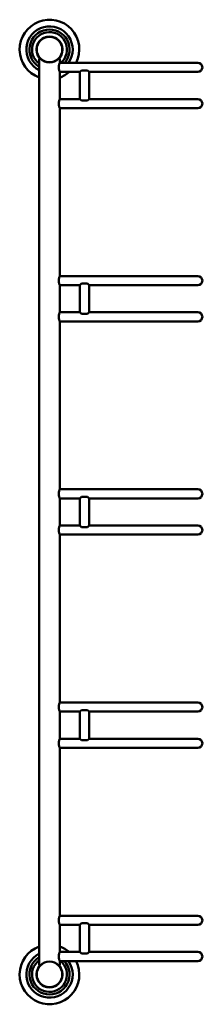
# Model space of a CAD drawing. Units: millimetres. Extents: x 1648 to 2077, y 1289 to 3598.
import ezdxf

# ---------------------------------------------------------------- set-up
doc = ezdxf.new("R2010")
doc.units = ezdxf.units.MM
doc.header["$LTSCALE"] = 14.285714
doc.layers.add('Widoczne (ISO)', color=7, linetype='Continuous', lineweight=50)

msp = doc.modelspace()

# ---------------------------------------------------------------- linework, layer by layer
at = {"layer": 'Widoczne (ISO)'}
for p, q in [((1697.4, 3505.9), (1694, 3505.9)), ((1694, 1380.9), (1694, 3505.9)), ((1742.3, 3505.9), (1738.9, 3505.9)), ((1740.1, 3489.7), (1740.1, 3482.2)), ((1742.3, 3496.6), (1742.3, 3505.9)), ((1742.3, 3496.6), (1840.1, 3496.6)), ((2066, 3496.6), (1840.1, 3496.6)), ((1742.3, 3411.6), (1742.3, 3475.3)), ((1742.3, 3475.3), (1789.5, 3475.3)), ((1789.5, 3475.3), (1793.1, 3478.9)), ((1789.5, 3475.3), (1789.5, 3411.6)), ((1807.1, 3478.9), (1793.1, 3478.9)), ((1807.1, 3478.9), (1810.8, 3475.3)), ((1810.8, 3475.3), (1840.1, 3475.3)), ((1810.8, 3475.3), (1810.8, 3411.6)), ((1840.1, 3475.3), (2066, 3475.3)), ((1740.1, 3404.7), (1740.1, 3397.2)), ((1742.3, 3411.6), (1789.5, 3411.6)), ((1793.1, 3407.9), (1789.5, 3411.6)), ((1793.1, 3407.9), (1807.1, 3407.9)), ((1810.8, 3411.6), (1807.1, 3407.9)), ((1810.8, 3411.6), (1840.1, 3411.6)), ((2066, 3411.6), (1840.1, 3411.6)), ((1742.3, 2996.6), (1742.3, 3390.3)), ((1742.3, 3390.3), (1840.1, 3390.3)), ((1840.1, 3390.3), (2066, 3390.3)), ((1740.1, 2989.7), (1740.1, 2982.2)), ((1742.3, 2996.6), (1840.1, 2996.6)), ((1789.5, 2975.3), (1793.1, 2978.9)), ((1807.1, 2978.9), (1793.1, 2978.9)), ((1807.1, 2978.9), (1810.8, 2975.3)), ((2066, 2996.6), (1840.1, 2996.6)), ((1742.3, 2911.6), (1742.3, 2975.3)), ((1742.3, 2975.3), (1789.5, 2975.3)), ((1789.5, 2975.3), (1789.5, 2911.6)), ((1810.8, 2975.3), (1840.1, 2975.3)), ((1810.8, 2975.3), (1810.8, 2911.6)), ((1840.1, 2975.3), (2066, 2975.3)), ((1742.3, 2911.6), (1789.5, 2911.6)), ((1793.1, 2907.9), (1789.5, 2911.6)), ((1810.8, 2911.6), (1807.1, 2907.9)), ((1810.8, 2911.6), (1840.1, 2911.6)), ((2066, 2911.6), (1840.1, 2911.6)), ((1740.1, 2904.7), (1740.1, 2897.2)), ((1742.3, 2496.6), (1742.3, 2890.3)), ((1742.3, 2890.3), (1840.1, 2890.3)), ((1793.1, 2907.9), (1807.1, 2907.9)), ((1840.1, 2890.3), (2066, 2890.3)), ((1742.3, 2496.6), (1840.1, 2496.6)), ((2066, 2496.6), (1840.1, 2496.6)), ((1740.1, 2489.7), (1740.1, 2482.2)), ((1742.3, 2411.6), (1742.3, 2475.3)), ((1742.3, 2475.3), (1789.5, 2475.3)), ((1789.5, 2475.3), (1793.1, 2478.9)), ((1789.5, 2475.3), (1789.5, 2411.6)), ((1807.1, 2478.9), (1793.1, 2478.9)), ((1807.1, 2478.9), (1810.8, 2475.3)), ((1810.8, 2475.3), (1840.1, 2475.3)), ((1810.8, 2475.3), (1810.8, 2411.6)), ((1840.1, 2475.3), (2066, 2475.3)), ((1740.1, 2404.7), (1740.1, 2397.2)), ((1742.3, 2411.6), (1789.5, 2411.6)), ((1793.1, 2407.9), (1789.5, 2411.6)), ((1793.1, 2407.9), (1807.1, 2407.9)), ((1810.8, 2411.6), (1807.1, 2407.9)), ((1810.8, 2411.6), (1840.1, 2411.6)), ((2066, 2411.6), (1840.1, 2411.6)), ((1742.3, 1996.6), (1742.3, 2390.3)), ((1742.3, 2390.3), (1840.1, 2390.3)), ((1840.1, 2390.3), (2066, 2390.3)), ((1740.1, 1989.7), (1740.1, 1982.2)), ((1742.3, 1996.6), (1840.1, 1996.6)), ((2066, 1996.6), (1840.1, 1996.6)), ((1742.3, 1911.6), (1742.3, 1975.3)), ((1742.3, 1975.3), (1789.5, 1975.3)), ((1789.5, 1975.3), (1793.1, 1978.9)), ((1789.5, 1975.3), (1789.5, 1911.6)), ((1807.1, 1978.9), (1793.1, 1978.9)), ((1807.1, 1978.9), (1810.8, 1975.3)), ((1810.8, 1975.3), (1840.1, 1975.3)), ((1810.8, 1975.3), (1810.8, 1911.6)), ((1840.1, 1975.3), (2066, 1975.3)), ((1740.1, 1904.7), (1740.1, 1897.2)), ((1742.3, 1911.6), (1789.5, 1911.6)), ((1793.1, 1907.9), (1789.5, 1911.6)), ((1793.1, 1907.9), (1807.1, 1907.9)), ((1810.8, 1911.6), (1807.1, 1907.9)), ((1810.8, 1911.6), (1840.1, 1911.6)), ((2066, 1911.6), (1840.1, 1911.6)), ((1742.3, 1496.6), (1742.3, 1890.3)), ((1742.3, 1890.3), (1840.1, 1890.3)), ((1840.1, 1890.3), (2066, 1890.3)), ((1740.1, 1489.7), (1740.1, 1482.2)), ((1742.3, 1496.6), (1840.1, 1496.6)), ((1789.5, 1475.3), (1793.1, 1478.9)), ((1807.1, 1478.9), (1793.1, 1478.9)), ((1807.1, 1478.9), (1810.8, 1475.3)), ((2066, 1496.6), (1840.1, 1496.6)), ((1742.3, 1411.6), (1742.3, 1475.3)), ((1742.3, 1475.3), (1789.5, 1475.3)), ((1789.5, 1475.3), (1789.5, 1411.6)), ((1810.8, 1475.3), (1840.1, 1475.3)), ((1810.8, 1475.3), (1810.8, 1411.6)), ((1840.1, 1475.3), (2066, 1475.3)), ((1742.3, 1411.6), (1789.5, 1411.6)), ((1793.1, 1407.9), (1789.5, 1411.6)), ((1810.8, 1411.6), (1807.1, 1407.9)), ((1810.8, 1411.6), (1840.1, 1411.6)), ((2066, 1411.6), (1840.1, 1411.6)), ((1740.1, 1404.7), (1740.1, 1397.2)), ((1742.3, 1380.9), (1742.3, 1390.3)), ((1742.3, 1390.3), (1840.1, 1390.3)), ((1793.1, 1407.9), (1807.1, 1407.9)), ((1840.1, 1390.3), (2066, 1390.3)), ((1694, 1380.9), (1697.7, 1380.9)), ((1738.6, 1380.9), (1742.3, 1380.9))]:
    msp.add_line(p, q, dxfattribs=at)
for centre, radius in [((1718.1, 3527.8), 30.1), ((1718.1, 3527.8), 30), ((1718.1, 1358.8), 30.1), ((1718.1, 1358.8), 30)]:
    msp.add_circle(centre, radius, dxfattribs=at)
for centre, radius, start, end in [((1718.1, 3527.8), 70, 333.531, 249.8182), ((1718.1, 3527.8), 54.4, 325.0353, 243.6675), ((1718.1, 3527.8), 47, 318.3922, 239.0705), ((1718.1, 3527.8), 41, 310.4267, 233.8979), ((1718.1, 3527.8), 30.5, 314.2425, 225.7575), ((2066, 3485.9), 10.7, 270, 90), ((1718.1, 3527.8), 70, 290.1818, 311.4096), ((2066, 3400.9), 10.7, 270, 90), ((2066, 2985.9), 10.7, 270, 90), ((2066, 2900.9), 10.7, 270, 90), ((2066, 2485.9), 10.7, 270, 90), ((2066, 2400.9), 10.7, 270, 90), ((2066, 1985.9), 10.7, 270, 90), ((2066, 1900.9), 10.7, 270, 90), ((2066, 1485.9), 10.7, 270, 90), ((1718.1, 1358.8), 70, 110.1818, 26.7437), ((1718.1, 1358.8), 70, 48.963, 69.8182), ((2066, 1400.9), 10.7, 270, 90), ((1718.1, 1358.8), 54.4, 116.3325, 35.3509), ((1718.1, 1358.8), 47, 120.9295, 42.099), ((1718.1, 1358.8), 41, 126.1021, 50.2244), ((1718.1, 1358.8), 30.5, 133.4288, 46.5712)]:
    msp.add_arc(centre, radius, start, end, dxfattribs=at)
for points, knots in [([(1742.3, 3496.6), (1742.3, 3496.6), (1742.2, 3496.3), (1741.7, 3495.2), (1741.4, 3494.4), (1740.8, 3492.5), (1740.5, 3491.3), (1740.2, 3489.9), (1740.2, 3489.8), (1740.1, 3489.7)], [4.888157, 4.888157, 4.888157, 4.888157, 5.295187, 5.295187, 5.702217, 5.702217, 6.10988, 6.10988, 6.144222, 6.144222, 6.144222, 6.144222]), ([(1740.1, 3482.2), (1740.2, 3482), (1740.2, 3481.9), (1740.5, 3480.5), (1740.8, 3479.3), (1741.4, 3477.5), (1741.7, 3476.6), (1742.2, 3475.6), (1742.3, 3475.3), (1742.3, 3475.3)], [0.37332, 0.37332, 0.37332, 0.37332, 0.407662, 0.407662, 0.815325, 0.815325, 1.222355, 1.222355, 1.629386, 1.629386, 1.629386, 1.629386]), ([(1742.3, 3411.6), (1742.3, 3411.6), (1742.2, 3411.3), (1741.7, 3410.2), (1741.4, 3409.4), (1740.8, 3407.5), (1740.5, 3406.3), (1740.2, 3404.9), (1740.2, 3404.8), (1740.1, 3404.7)], [4.888157, 4.888157, 4.888157, 4.888157, 5.295187, 5.295187, 5.702217, 5.702217, 6.10988, 6.10988, 6.144222, 6.144222, 6.144222, 6.144222]), ([(1740.1, 3397.2), (1740.2, 3397), (1740.2, 3396.9), (1740.5, 3395.5), (1740.8, 3394.3), (1741.4, 3392.5), (1741.7, 3391.6), (1742.2, 3390.6), (1742.3, 3390.3), (1742.3, 3390.3)], [0.37332, 0.37332, 0.37332, 0.37332, 0.407662, 0.407662, 0.815325, 0.815325, 1.222355, 1.222355, 1.629386, 1.629386, 1.629386, 1.629386]), ([(1742.3, 2996.6), (1742.3, 2996.6), (1742.2, 2996.3), (1741.7, 2995.2), (1741.4, 2994.4), (1740.8, 2992.5), (1740.5, 2991.3), (1740.2, 2989.9), (1740.2, 2989.8), (1740.1, 2989.7)], [4.888157, 4.888157, 4.888157, 4.888157, 5.295187, 5.295187, 5.702217, 5.702217, 6.10988, 6.10988, 6.144222, 6.144222, 6.144222, 6.144222]), ([(1740.1, 2982.2), (1740.2, 2982), (1740.2, 2981.9), (1740.5, 2980.5), (1740.8, 2979.3), (1741.4, 2977.5), (1741.7, 2976.6), (1742.2, 2975.6), (1742.3, 2975.3), (1742.3, 2975.3)], [0.37332, 0.37332, 0.37332, 0.37332, 0.407662, 0.407662, 0.815325, 0.815325, 1.222355, 1.222355, 1.629386, 1.629386, 1.629386, 1.629386]), ([(1742.3, 2911.6), (1742.3, 2911.6), (1742.2, 2911.3), (1741.7, 2910.2), (1741.4, 2909.4), (1740.8, 2907.5), (1740.5, 2906.3), (1740.2, 2904.9), (1740.2, 2904.8), (1740.1, 2904.7)], [4.888157, 4.888157, 4.888157, 4.888157, 5.295187, 5.295187, 5.702217, 5.702217, 6.10988, 6.10988, 6.144222, 6.144222, 6.144222, 6.144222]), ([(1740.1, 2897.2), (1740.2, 2897), (1740.2, 2896.9), (1740.5, 2895.5), (1740.8, 2894.3), (1741.4, 2892.5), (1741.7, 2891.6), (1742.2, 2890.6), (1742.3, 2890.3), (1742.3, 2890.3)], [0.37332, 0.37332, 0.37332, 0.37332, 0.407662, 0.407662, 0.815325, 0.815325, 1.222355, 1.222355, 1.629386, 1.629386, 1.629386, 1.629386]), ([(1742.3, 2496.6), (1742.3, 2496.6), (1742.2, 2496.3), (1741.7, 2495.2), (1741.4, 2494.4), (1740.8, 2492.5), (1740.5, 2491.3), (1740.2, 2489.9), (1740.2, 2489.8), (1740.1, 2489.7)], [4.888157, 4.888157, 4.888157, 4.888157, 5.295187, 5.295187, 5.702217, 5.702217, 6.10988, 6.10988, 6.144222, 6.144222, 6.144222, 6.144222]), ([(1740.1, 2482.2), (1740.2, 2482), (1740.2, 2481.9), (1740.5, 2480.5), (1740.8, 2479.3), (1741.4, 2477.5), (1741.7, 2476.6), (1742.2, 2475.6), (1742.3, 2475.3), (1742.3, 2475.3)], [0.37332, 0.37332, 0.37332, 0.37332, 0.407662, 0.407662, 0.815325, 0.815325, 1.222355, 1.222355, 1.629386, 1.629386, 1.629386, 1.629386]), ([(1742.3, 2411.6), (1742.3, 2411.6), (1742.2, 2411.3), (1741.7, 2410.2), (1741.4, 2409.4), (1740.8, 2407.5), (1740.5, 2406.3), (1740.2, 2404.9), (1740.2, 2404.8), (1740.1, 2404.7)], [4.888157, 4.888157, 4.888157, 4.888157, 5.295187, 5.295187, 5.702217, 5.702217, 6.10988, 6.10988, 6.144222, 6.144222, 6.144222, 6.144222]), ([(1740.1, 2397.2), (1740.2, 2397), (1740.2, 2396.9), (1740.5, 2395.5), (1740.8, 2394.3), (1741.4, 2392.5), (1741.7, 2391.6), (1742.2, 2390.6), (1742.3, 2390.3), (1742.3, 2390.3)], [0.37332, 0.37332, 0.37332, 0.37332, 0.407662, 0.407662, 0.815325, 0.815325, 1.222355, 1.222355, 1.629386, 1.629386, 1.629386, 1.629386]), ([(1742.3, 1996.6), (1742.3, 1996.6), (1742.2, 1996.3), (1741.7, 1995.2), (1741.4, 1994.4), (1740.8, 1992.5), (1740.5, 1991.3), (1740.2, 1989.9), (1740.2, 1989.8), (1740.1, 1989.7)], [4.888157, 4.888157, 4.888157, 4.888157, 5.295187, 5.295187, 5.702217, 5.702217, 6.10988, 6.10988, 6.144222, 6.144222, 6.144222, 6.144222]), ([(1740.1, 1982.2), (1740.2, 1982), (1740.2, 1981.9), (1740.5, 1980.5), (1740.8, 1979.3), (1741.4, 1977.5), (1741.7, 1976.6), (1742.2, 1975.6), (1742.3, 1975.3), (1742.3, 1975.3)], [0.37332, 0.37332, 0.37332, 0.37332, 0.407662, 0.407662, 0.815325, 0.815325, 1.222355, 1.222355, 1.629386, 1.629386, 1.629386, 1.629386]), ([(1742.3, 1911.6), (1742.3, 1911.6), (1742.2, 1911.3), (1741.7, 1910.2), (1741.4, 1909.4), (1740.8, 1907.5), (1740.5, 1906.3), (1740.2, 1904.9), (1740.2, 1904.8), (1740.1, 1904.7)], [4.888157, 4.888157, 4.888157, 4.888157, 5.295187, 5.295187, 5.702217, 5.702217, 6.10988, 6.10988, 6.144222, 6.144222, 6.144222, 6.144222]), ([(1740.1, 1897.2), (1740.2, 1897), (1740.2, 1896.9), (1740.5, 1895.5), (1740.8, 1894.3), (1741.4, 1892.5), (1741.7, 1891.6), (1742.2, 1890.6), (1742.3, 1890.3), (1742.3, 1890.3)], [0.37332, 0.37332, 0.37332, 0.37332, 0.407662, 0.407662, 0.815325, 0.815325, 1.222355, 1.222355, 1.629386, 1.629386, 1.629386, 1.629386]), ([(1742.3, 1496.6), (1742.3, 1496.6), (1742.2, 1496.3), (1741.7, 1495.2), (1741.4, 1494.4), (1740.8, 1492.5), (1740.5, 1491.3), (1740.2, 1489.9), (1740.2, 1489.8), (1740.1, 1489.7)], [4.888157, 4.888157, 4.888157, 4.888157, 5.295187, 5.295187, 5.702217, 5.702217, 6.10988, 6.10988, 6.144222, 6.144222, 6.144222, 6.144222]), ([(1740.1, 1482.2), (1740.2, 1482), (1740.2, 1481.9), (1740.5, 1480.5), (1740.8, 1479.3), (1741.4, 1477.5), (1741.7, 1476.6), (1742.2, 1475.6), (1742.3, 1475.3), (1742.3, 1475.3)], [0.37332, 0.37332, 0.37332, 0.37332, 0.407662, 0.407662, 0.815325, 0.815325, 1.222355, 1.222355, 1.629386, 1.629386, 1.629386, 1.629386]), ([(1742.3, 1411.6), (1742.3, 1411.6), (1742.2, 1411.3), (1741.7, 1410.2), (1741.4, 1409.4), (1740.8, 1407.5), (1740.5, 1406.3), (1740.2, 1404.9), (1740.2, 1404.8), (1740.1, 1404.7)], [4.888157, 4.888157, 4.888157, 4.888157, 5.295187, 5.295187, 5.702217, 5.702217, 6.10988, 6.10988, 6.144222, 6.144222, 6.144222, 6.144222]), ([(1740.1, 1397.2), (1740.2, 1397), (1740.2, 1396.9), (1740.5, 1395.5), (1740.8, 1394.3), (1741.4, 1392.5), (1741.7, 1391.6), (1742.2, 1390.6), (1742.3, 1390.3), (1742.3, 1390.3)], [0.37332, 0.37332, 0.37332, 0.37332, 0.407662, 0.407662, 0.815325, 0.815325, 1.222355, 1.222355, 1.629386, 1.629386, 1.629386, 1.629386])]:
    msp.add_open_spline(points, degree=3, knots=knots, dxfattribs=at)

doc.saveas('drawing.dxf')
